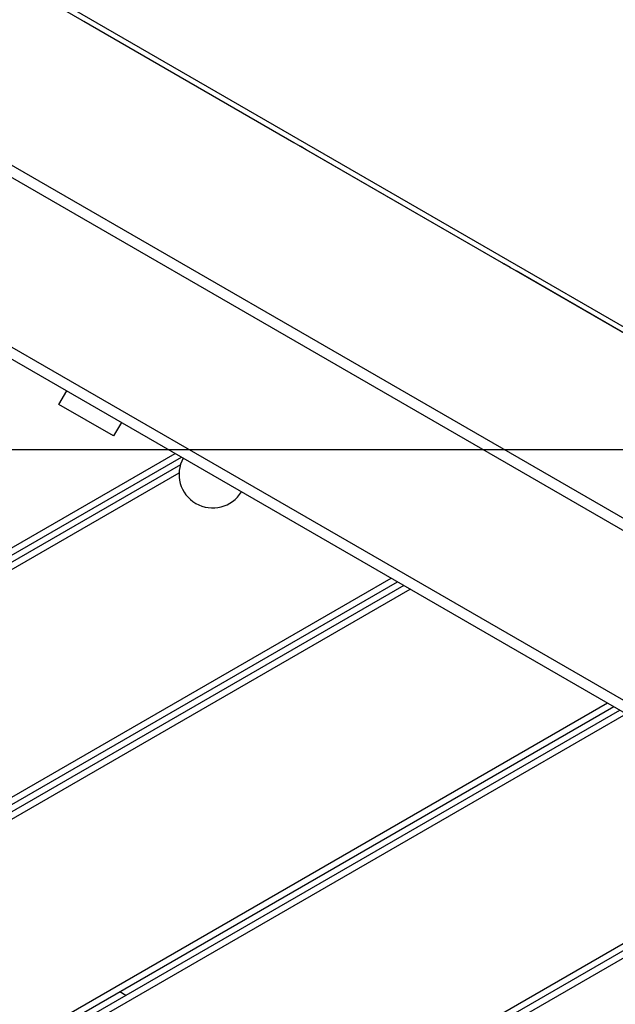
# Model space of a CAD drawing. Extents: x -92 to 92, y -51 to 51.
# Drawn here: x -53 to -50, y 33 to 38 of the extents above; entities that cross this region are included whole.
import ezdxf

# ---------------------------------------------------------------- set-up
doc = ezdxf.new("R2010")
doc.units = 0
doc.layers.get('0').update_dxf_attribs({"linetype": 'CONTINUOUS'})

msp = doc.modelspace()

# ---------------------------------------------------------------- linework, layer by layer
at = {"color": 0}
for points in [[(-56.407, 40.2649), (-47.3483, 35.0349)], [(-56.407, 40.2649), (-47.3483, 35.0349)], [(-56.407, 40.2649), (-47.3483, 35.0349)], [(-56.407, 40.2649), (-47.3483, 35.0349)], [(-56.407, 40.2649), (-47.3483, 35.0349)], [(-56.407, 40.2649), (-47.3483, 35.0349)], [(-56.407, 40.2649), (-47.3483, 35.0349)], [(-56.407, 40.2649), (-47.3483, 35.0349)], [(-56.407, 40.2649), (-47.3483, 35.0349)], [(-56.407, 40.2649), (-47.3483, 35.0349)], [(-56.407, 40.2649), (-47.3483, 35.0349)], [(-56.407, 40.2649), (-47.3483, 35.0349)], [(-56.407, 40.2649), (-47.3483, 35.0349)], [(-56.407, 40.2649), (-47.3483, 35.0349)], [(-56.407, 40.2649), (-47.3483, 35.0349)], [(-56.407, 40.2649), (-47.3483, 35.0349)], [(-56.407, 40.2649), (-47.3483, 35.0349)], [(-56.407, 40.2649), (-47.3483, 35.0349)], [(-56.407, 40.2649), (-47.3483, 35.0349)], [(-56.407, 40.2649), (-47.3483, 35.0349)], [(-56.407, 40.2649), (-47.3483, 35.0349)], [(-48.2096, 35.5029), (-55.5708, 39.7529)], [(-48.2096, 35.5029), (-55.5708, 39.7529)], [(-48.2096, 35.5029), (-55.5708, 39.7529)], [(-48.2096, 35.5029), (-55.5708, 39.7529)], [(-48.2096, 35.5029), (-55.5708, 39.7529)], [(-48.2096, 35.5029), (-55.5708, 39.7529)], [(-48.2096, 35.5029), (-55.5708, 39.7529)], [(-48.2096, 35.5029), (-55.5708, 39.7529)], [(-48.2096, 35.5029), (-55.5708, 39.7529)], [(-48.2096, 35.5029), (-55.5708, 39.7529)], [(-48.2096, 35.5029), (-55.5708, 39.7529)], [(-48.2096, 35.5029), (-55.5708, 39.7529)], [(-48.2096, 35.5029), (-55.5708, 39.7529)], [(-48.2096, 35.5029), (-55.5708, 39.7529)], [(-48.2096, 35.5029), (-55.5708, 39.7529)], [(-48.2096, 35.5029), (-55.5708, 39.7529)], [(-48.2096, 35.5029), (-55.5708, 39.7529)], [(-48.2096, 35.5029), (-55.5708, 39.7529)], [(-48.2096, 35.5029), (-55.5708, 39.7529)], [(-48.2096, 35.5029), (-55.5708, 39.7529)], [(-48.2096, 35.5029), (-55.5708, 39.7529)], [(-56.1688, 39.2158), (-48.3746, 34.7158)], [(-56.1688, 39.2158), (-48.3746, 34.7158)], [(-56.1688, 39.2158), (-48.3746, 34.7158)], [(-56.1688, 39.2158), (-48.3746, 34.7158)], [(-56.1688, 39.2158), (-48.3746, 34.7158)], [(-56.1688, 39.2158), (-48.3746, 34.7158)], [(-56.1688, 39.2158), (-48.3746, 34.7158)], [(-56.1688, 39.2158), (-48.3746, 34.7158)], [(-56.1688, 39.2158), (-48.3746, 34.7158)], [(-56.1688, 39.2158), (-48.3746, 34.7158)], [(-56.1688, 39.2158), (-48.3746, 34.7158)], [(-56.1688, 39.2158), (-48.3746, 34.7158)], [(-56.1688, 39.2158), (-48.3746, 34.7158)], [(-56.1688, 39.2158), (-48.3746, 34.7158)], [(-56.1688, 39.2158), (-48.3746, 34.7158)], [(-56.1688, 39.2158), (-48.3746, 34.7158)], [(-56.1688, 39.2158), (-48.3746, 34.7158)], [(-56.1688, 39.2158), (-48.3746, 34.7158)], [(-56.1688, 39.2158), (-48.3746, 34.7158)], [(-56.1688, 39.2158), (-48.3746, 34.7158)], [(-56.1688, 39.2158), (-48.3746, 34.7158)], [(-56.1938, 39.1725), (-48.3996, 34.6725)], [(-56.1938, 39.1725), (-48.3996, 34.6725)], [(-56.1938, 39.1725), (-48.3996, 34.6725)], [(-56.1938, 39.1725), (-48.3996, 34.6725)], [(-56.1938, 39.1725), (-48.3996, 34.6725)], [(-56.1938, 39.1725), (-48.3996, 34.6725)], [(-56.1938, 39.1725), (-48.3996, 34.6725)], [(-56.1938, 39.1725), (-48.3996, 34.6725)], [(-56.1938, 39.1725), (-48.3996, 34.6725)], [(-56.1938, 39.1725), (-48.3996, 34.6725)], [(-56.1938, 39.1725), (-48.3996, 34.6725)], [(-56.1938, 39.1725), (-48.3996, 34.6725)], [(-56.1938, 39.1725), (-48.3996, 34.6725)], [(-56.1938, 39.1725), (-48.3996, 34.6725)], [(-56.1938, 39.1725), (-48.3996, 34.6725)], [(-56.1938, 39.1725), (-48.3996, 34.6725)], [(-56.1938, 39.1725), (-48.3996, 34.6725)], [(-56.1938, 39.1725), (-48.3996, 34.6725)], [(-56.1938, 39.1725), (-48.3996, 34.6725)], [(-56.1938, 39.1725), (-48.3996, 34.6725)], [(-56.1938, 39.1725), (-48.3996, 34.6725)], [(-56.5438, 38.5663), (-48.7512, 34.0673)], [(-56.5438, 38.5663), (-48.7512, 34.0673)], [(-56.5438, 38.5663), (-48.7512, 34.0673)], [(-56.5438, 38.5663), (-48.7512, 34.0673)], [(-56.5438, 38.5663), (-48.7512, 34.0673)], [(-56.5438, 38.5663), (-48.7512, 34.0673)], [(-56.5438, 38.5663), (-48.7512, 34.0673)], [(-56.5438, 38.5663), (-48.7512, 34.0673)], [(-56.5438, 38.5663), (-48.7512, 34.0673)], [(-56.5438, 38.5663), (-48.7512, 34.0673)], [(-56.5438, 38.5663), (-48.7512, 34.0673)], [(-56.5438, 38.5663), (-48.7512, 34.0673)], [(-56.5438, 38.5663), (-48.7512, 34.0673)], [(-56.5438, 38.5663), (-48.7512, 34.0673)], [(-56.5438, 38.5663), (-48.7512, 34.0673)], [(-56.5438, 38.5663), (-48.7512, 34.0673)], [(-56.5438, 38.5663), (-48.7512, 34.0673)], [(-56.5438, 38.5663), (-48.7512, 34.0673)], [(-56.5438, 38.5663), (-48.7512, 34.0673)], [(-56.5438, 38.5663), (-48.7512, 34.0673)], [(-56.5438, 38.5663), (-48.7512, 34.0673)], [(-56.5688, 38.523), (-48.7764, 34.0241)], [(-56.5688, 38.523), (-48.7764, 34.0241)], [(-56.5688, 38.523), (-48.7764, 34.0241)], [(-56.5688, 38.523), (-48.7764, 34.0241)], [(-56.5688, 38.523), (-48.7764, 34.0241)], [(-56.5688, 38.523), (-48.7764, 34.0241)], [(-56.5688, 38.523), (-48.7764, 34.0241)], [(-56.5688, 38.523), (-48.7764, 34.0241)], [(-56.5688, 38.523), (-48.7764, 34.0241)], [(-56.5688, 38.523), (-48.7764, 34.0241)], [(-56.5688, 38.523), (-48.7764, 34.0241)], [(-56.5688, 38.523), (-48.7764, 34.0241)], [(-56.5688, 38.523), (-48.7764, 34.0241)], [(-56.5688, 38.523), (-48.7764, 34.0241)], [(-56.5688, 38.523), (-48.7764, 34.0241)], [(-56.5688, 38.523), (-48.7764, 34.0241)], [(-56.5688, 38.523), (-48.7764, 34.0241)], [(-56.5688, 38.523), (-48.7764, 34.0241)], [(-56.5688, 38.523), (-48.7764, 34.0241)], [(-56.5688, 38.523), (-48.7764, 34.0241)], [(-56.5688, 38.523), (-48.7764, 34.0241)], [(-52.7205, 38.1073), (-52.7203, 38.1074)], [(-52.7205, 38.1073), (-52.7203, 38.1074)], [(-52.7205, 38.1073), (-52.7203, 38.1074)], [(-52.7205, 38.1073), (-52.7203, 38.1074)], [(-52.7205, 38.1073), (-52.7203, 38.1074)], [(-52.7205, 38.1073), (-52.7203, 38.1074)], [(-52.7205, 38.1073), (-52.7203, 38.1074)], [(-52.7205, 38.1073), (-52.7203, 38.1074)], [(-52.7205, 38.1073), (-52.7203, 38.1074)], [(-52.7205, 38.1073), (-52.7203, 38.1074)], [(-52.7205, 38.1073), (-52.7203, 38.1074)], [(-52.7205, 38.1073), (-52.7203, 38.1074)], [(-52.7205, 38.1073), (-52.7203, 38.1074)], [(-52.7205, 38.1073), (-52.7203, 38.1074)], [(-52.7205, 38.1073), (-52.7203, 38.1074)], [(-52.7205, 38.1073), (-52.7203, 38.1074)], [(-52.7205, 38.1073), (-52.7203, 38.1074)], [(-52.7205, 38.1073), (-52.7203, 38.1074)], [(-52.7205, 38.1073), (-52.7203, 38.1074)], [(-52.7205, 38.1073), (-52.7203, 38.1074)], [(-52.7205, 38.1073), (-52.7203, 38.1074)], [(-52.7205, 38.1073), (-52.7205, 38.1073)], [(-52.7203, 38.1074), (-52.7203, 38.1074)], [(-52.7203, 38.1074), (-52.7203, 38.1074)], [(-52.6903, 38.0901), (-52.7203, 38.1074)], [(-52.6903, 38.0901), (-52.7203, 38.1074)], [(-52.6903, 38.0901), (-52.7203, 38.1074)], [(-52.6903, 38.0901), (-52.7203, 38.1074)], [(-52.6903, 38.0901), (-52.7203, 38.1074)], [(-52.6903, 38.0901), (-52.7203, 38.1074)], [(-52.6903, 38.0901), (-52.7203, 38.1074)], [(-52.6903, 38.0901), (-52.7203, 38.1074)], [(-52.6903, 38.0901), (-52.7203, 38.1074)], [(-52.6903, 38.0901), (-52.7203, 38.1074)], [(-52.6903, 38.0901), (-52.7203, 38.1074)], [(-52.6903, 38.0901), (-52.7203, 38.1074)], [(-52.6903, 38.0901), (-52.7203, 38.1074)], [(-52.6903, 38.0901), (-52.7203, 38.1074)], [(-52.6903, 38.0901), (-52.7203, 38.1074)], [(-52.6903, 38.0901), (-52.7203, 38.1074)], [(-52.6903, 38.0901), (-52.7203, 38.1074)], [(-52.6903, 38.0901), (-52.7203, 38.1074)], [(-52.6903, 38.0901), (-52.7203, 38.1074)], [(-52.6903, 38.0901), (-52.7203, 38.1074)], [(-52.6903, 38.0901), (-52.7203, 38.1074)], [(-52.6903, 38.0901), (-52.6905, 38.0899)], [(-52.6903, 38.0901), (-52.6905, 38.0899)], [(-52.6903, 38.0901), (-52.6905, 38.0899)], [(-52.6903, 38.0901), (-52.6905, 38.0899)], [(-52.6903, 38.0901), (-52.6905, 38.0899)], [(-52.6903, 38.0901), (-52.6905, 38.0899)], [(-52.6903, 38.0901), (-52.6905, 38.0899)], [(-52.6903, 38.0901), (-52.6905, 38.0899)], [(-52.6903, 38.0901), (-52.6905, 38.0899)], [(-52.6903, 38.0901), (-52.6905, 38.0899)], [(-52.6903, 38.0901), (-52.6905, 38.0899)], [(-52.6903, 38.0901), (-52.6905, 38.0899)], [(-52.6903, 38.0901), (-52.6905, 38.0899)], [(-52.6903, 38.0901), (-52.6905, 38.0899)], [(-52.6903, 38.0901), (-52.6905, 38.0899)], [(-52.6903, 38.0901), (-52.6905, 38.0899)], [(-52.6903, 38.0901), (-52.6905, 38.0899)], [(-52.6903, 38.0901), (-52.6905, 38.0899)], [(-52.6903, 38.0901), (-52.6905, 38.0899)], [(-52.6903, 38.0901), (-52.6905, 38.0899)], [(-52.6903, 38.0901), (-52.6905, 38.0899)], [(-52.6905, 38.0899), (-52.6905, 38.0899)], [(-52.6903, 38.0901), (-52.6903, 38.0901)], [(-52.6903, 38.0901), (-52.6903, 38.0901)], [(-51.7503, 37.5474), (-52.6903, 38.0901)], [(-51.7503, 37.5474), (-52.6903, 38.0901)], [(-51.7503, 37.5474), (-52.6903, 38.0901)], [(-51.7503, 37.5474), (-52.6903, 38.0901)], [(-51.7503, 37.5474), (-52.6903, 38.0901)], [(-51.7503, 37.5474), (-52.6903, 38.0901)], [(-51.7503, 37.5474), (-52.6903, 38.0901)], [(-51.7503, 37.5474), (-52.6903, 38.0901)], [(-51.7503, 37.5474), (-52.6903, 38.0901)], [(-51.7503, 37.5474), (-52.6903, 38.0901)], [(-51.7503, 37.5474), (-52.6903, 38.0901)], [(-51.7503, 37.5474), (-52.6903, 38.0901)], [(-51.7503, 37.5474), (-52.6903, 38.0901)], [(-51.7503, 37.5474), (-52.6903, 38.0901)], [(-51.7503, 37.5474), (-52.6903, 38.0901)], [(-51.7503, 37.5474), (-52.6903, 38.0901)], [(-51.7503, 37.5474), (-52.6903, 38.0901)], [(-51.7503, 37.5474), (-52.6903, 38.0901)], [(-51.7503, 37.5474), (-52.6903, 38.0901)], [(-51.7503, 37.5474), (-52.6903, 38.0901)], [(-51.7503, 37.5474), (-52.6903, 38.0901)], [(-52.6903, 38.0901), (-52.6903, 38.0901)], [(-51.7505, 37.5472), (-51.7503, 37.5474)], [(-51.7505, 37.5472), (-51.7503, 37.5474)], [(-51.7505, 37.5472), (-51.7503, 37.5474)], [(-51.7505, 37.5472), (-51.7503, 37.5474)], [(-51.7505, 37.5472), (-51.7503, 37.5474)], [(-51.7505, 37.5472), (-51.7503, 37.5474)], [(-51.7505, 37.5472), (-51.7503, 37.5474)], [(-51.7505, 37.5472), (-51.7503, 37.5474)], [(-51.7505, 37.5472), (-51.7503, 37.5474)], [(-51.7505, 37.5472), (-51.7503, 37.5474)], [(-51.7505, 37.5472), (-51.7503, 37.5474)], [(-51.7505, 37.5472), (-51.7503, 37.5474)], [(-51.7505, 37.5472), (-51.7503, 37.5474)], [(-51.7505, 37.5472), (-51.7503, 37.5474)], [(-51.7505, 37.5472), (-51.7503, 37.5474)], [(-51.7505, 37.5472), (-51.7503, 37.5474)], [(-51.7505, 37.5472), (-51.7503, 37.5474)], [(-51.7505, 37.5472), (-51.7503, 37.5474)], [(-51.7505, 37.5472), (-51.7503, 37.5474)], [(-51.7505, 37.5472), (-51.7503, 37.5474)], [(-51.7505, 37.5472), (-51.7503, 37.5474)], [(-51.7505, 37.5472), (-51.7505, 37.5472)], [(-51.7503, 37.5474), (-51.7503, 37.5474)], [(-51.7203, 37.53), (-51.7503, 37.5474)], [(-51.7203, 37.53), (-51.7503, 37.5474)], [(-51.7203, 37.53), (-51.7503, 37.5474)], [(-51.7203, 37.53), (-51.7503, 37.5474)], [(-51.7203, 37.53), (-51.7503, 37.5474)], [(-51.7203, 37.53), (-51.7503, 37.5474)], [(-51.7203, 37.53), (-51.7503, 37.5474)], [(-51.7203, 37.53), (-51.7503, 37.5474)], [(-51.7203, 37.53), (-51.7503, 37.5474)], [(-51.7203, 37.53), (-51.7503, 37.5474)], [(-51.7203, 37.53), (-51.7503, 37.5474)], [(-51.7203, 37.53), (-51.7503, 37.5474)], [(-51.7203, 37.53), (-51.7503, 37.5474)], [(-51.7203, 37.53), (-51.7503, 37.5474)], [(-51.7203, 37.53), (-51.7503, 37.5474)], [(-51.7203, 37.53), (-51.7503, 37.5474)], [(-51.7203, 37.53), (-51.7503, 37.5474)], [(-51.7203, 37.53), (-51.7503, 37.5474)], [(-51.7203, 37.53), (-51.7503, 37.5474)], [(-51.7203, 37.53), (-51.7503, 37.5474)], [(-51.7203, 37.53), (-51.7503, 37.5474)], [(-51.7503, 37.5474), (-51.7503, 37.5474)], [(-51.7503, 37.5474), (-51.7503, 37.5474)], [(-51.7205, 37.5299), (-51.7203, 37.53)], [(-51.7205, 37.5299), (-51.7203, 37.53)], [(-51.7205, 37.5299), (-51.7203, 37.53)], [(-51.7205, 37.5299), (-51.7203, 37.53)], [(-51.7205, 37.5299), (-51.7203, 37.53)], [(-51.7205, 37.5299), (-51.7203, 37.53)], [(-51.7205, 37.5299), (-51.7203, 37.53)], [(-51.7205, 37.5299), (-51.7203, 37.53)], [(-51.7205, 37.5299), (-51.7203, 37.53)], [(-51.7205, 37.5299), (-51.7203, 37.53)], [(-51.7205, 37.5299), (-51.7203, 37.53)], [(-51.7205, 37.5299), (-51.7203, 37.53)], [(-51.7205, 37.5299), (-51.7203, 37.53)], [(-51.7205, 37.5299), (-51.7203, 37.53)], [(-51.7205, 37.5299), (-51.7203, 37.53)], [(-51.7205, 37.5299), (-51.7203, 37.53)], [(-51.7205, 37.5299), (-51.7203, 37.53)], [(-51.7205, 37.5299), (-51.7203, 37.53)], [(-51.7205, 37.5299), (-51.7203, 37.53)], [(-51.7205, 37.5299), (-51.7203, 37.53)], [(-51.7205, 37.5299), (-51.7203, 37.53)], [(-51.7205, 37.5299), (-51.7205, 37.5299)], [(-51.7203, 37.53), (-51.7203, 37.53)], [(-51.7203, 37.53), (-51.7203, 37.53)], [(-51.6914, 37.5131), (-51.6912, 37.5132)], [(-51.6914, 37.5131), (-51.6912, 37.5132)], [(-51.6914, 37.5131), (-51.6912, 37.5132)], [(-51.6914, 37.5131), (-51.6912, 37.5132)], [(-51.6914, 37.5131), (-51.6912, 37.5132)], [(-51.6914, 37.5131), (-51.6912, 37.5132)], [(-51.6914, 37.5131), (-51.6912, 37.5132)], [(-51.6914, 37.5131), (-51.6912, 37.5132)], [(-51.6914, 37.5131), (-51.6912, 37.5132)], [(-51.6914, 37.5131), (-51.6912, 37.5132)], [(-51.6914, 37.5131), (-51.6912, 37.5132)], [(-51.6914, 37.5131), (-51.6912, 37.5132)], [(-51.6914, 37.5131), (-51.6912, 37.5132)], [(-51.6914, 37.5131), (-51.6912, 37.5132)], [(-51.6914, 37.5131), (-51.6912, 37.5132)], [(-51.6914, 37.5131), (-51.6912, 37.5132)], [(-51.6914, 37.5131), (-51.6912, 37.5132)], [(-51.6914, 37.5131), (-51.6912, 37.5132)], [(-51.6914, 37.5131), (-51.6912, 37.5132)], [(-51.6914, 37.5131), (-51.6912, 37.5132)], [(-51.6914, 37.5131), (-51.6912, 37.5132)], [(-51.6914, 37.5131), (-51.6914, 37.5131)], [(-51.6912, 37.5132), (-51.6912, 37.5132)], [(-51.6912, 37.5132), (-51.6912, 37.5132)], [(-51.6612, 37.4959), (-51.6912, 37.5132)], [(-51.6612, 37.4959), (-51.6912, 37.5132)], [(-51.6612, 37.4959), (-51.6912, 37.5132)], [(-51.6612, 37.4959), (-51.6912, 37.5132)], [(-51.6612, 37.4959), (-51.6912, 37.5132)], [(-51.6612, 37.4959), (-51.6912, 37.5132)], [(-51.6612, 37.4959), (-51.6912, 37.5132)], [(-51.6612, 37.4959), (-51.6912, 37.5132)], [(-51.6612, 37.4959), (-51.6912, 37.5132)], [(-51.6612, 37.4959), (-51.6912, 37.5132)], [(-51.6612, 37.4959), (-51.6912, 37.5132)], [(-51.6612, 37.4959), (-51.6912, 37.5132)], [(-51.6612, 37.4959), (-51.6912, 37.5132)], [(-51.6612, 37.4959), (-51.6912, 37.5132)], [(-51.6612, 37.4959), (-51.6912, 37.5132)], [(-51.6612, 37.4959), (-51.6912, 37.5132)], [(-51.6612, 37.4959), (-51.6912, 37.5132)], [(-51.6612, 37.4959), (-51.6912, 37.5132)], [(-51.6612, 37.4959), (-51.6912, 37.5132)], [(-51.6612, 37.4959), (-51.6912, 37.5132)], [(-51.6612, 37.4959), (-51.6912, 37.5132)], [(-51.6614, 37.4958), (-51.6612, 37.4959)], [(-51.6614, 37.4958), (-51.6612, 37.4959)], [(-51.6614, 37.4958), (-51.6612, 37.4959)], [(-51.6614, 37.4958), (-51.6612, 37.4959)], [(-51.6614, 37.4958), (-51.6612, 37.4959)], [(-51.6614, 37.4958), (-51.6612, 37.4959)], [(-51.6614, 37.4958), (-51.6612, 37.4959)], [(-51.6614, 37.4958), (-51.6612, 37.4959)], [(-51.6614, 37.4958), (-51.6612, 37.4959)], [(-51.6614, 37.4958), (-51.6612, 37.4959)], [(-51.6614, 37.4958), (-51.6612, 37.4959)], [(-51.6614, 37.4958), (-51.6612, 37.4959)], [(-51.6614, 37.4958), (-51.6612, 37.4959)], [(-51.6614, 37.4958), (-51.6612, 37.4959)], [(-51.6614, 37.4958), (-51.6612, 37.4959)], [(-51.6614, 37.4958), (-51.6612, 37.4959)], [(-51.6614, 37.4958), (-51.6612, 37.4959)], [(-51.6614, 37.4958), (-51.6612, 37.4959)], [(-51.6614, 37.4958), (-51.6612, 37.4959)], [(-51.6614, 37.4958), (-51.6612, 37.4959)], [(-51.6614, 37.4958), (-51.6612, 37.4959)], [(-51.6614, 37.4958), (-51.6614, 37.4958)], [(-51.6612, 37.4959), (-51.6612, 37.4959)], [(-50.7212, 36.9532), (-51.6612, 37.4959)], [(-50.7212, 36.9532), (-51.6612, 37.4959)], [(-50.7212, 36.9532), (-51.6612, 37.4959)], [(-50.7212, 36.9532), (-51.6612, 37.4959)], [(-50.7212, 36.9532), (-51.6612, 37.4959)], [(-50.7212, 36.9532), (-51.6612, 37.4959)], [(-50.7212, 36.9532), (-51.6612, 37.4959)], [(-50.7212, 36.9532), (-51.6612, 37.4959)], [(-50.7212, 36.9532), (-51.6612, 37.4959)], [(-50.7212, 36.9532), (-51.6612, 37.4959)], [(-50.7212, 36.9532), (-51.6612, 37.4959)], [(-50.7212, 36.9532), (-51.6612, 37.4959)], [(-50.7212, 36.9532), (-51.6612, 37.4959)], [(-50.7212, 36.9532), (-51.6612, 37.4959)], [(-50.7212, 36.9532), (-51.6612, 37.4959)], [(-50.7212, 36.9532), (-51.6612, 37.4959)], [(-50.7212, 36.9532), (-51.6612, 37.4959)], [(-50.7212, 36.9532), (-51.6612, 37.4959)], [(-50.7212, 36.9532), (-51.6612, 37.4959)], [(-50.7212, 36.9532), (-51.6612, 37.4959)], [(-50.7212, 36.9532), (-51.6612, 37.4959)], [(-51.6612, 37.4959), (-51.6612, 37.4959)], [(-51.6612, 37.4959), (-51.6612, 37.4959)], [(-50.7214, 36.9531), (-50.7212, 36.9532)], [(-50.7214, 36.9531), (-50.7212, 36.9532)], [(-50.7214, 36.9531), (-50.7212, 36.9532)], [(-50.7214, 36.9531), (-50.7212, 36.9532)], [(-50.7214, 36.9531), (-50.7212, 36.9532)], [(-50.7214, 36.9531), (-50.7212, 36.9532)], [(-50.7214, 36.9531), (-50.7212, 36.9532)], [(-50.7214, 36.9531), (-50.7212, 36.9532)], [(-50.7214, 36.9531), (-50.7212, 36.9532)], [(-50.7214, 36.9531), (-50.7212, 36.9532)], [(-50.7214, 36.9531), (-50.7212, 36.9532)], [(-50.7214, 36.9531), (-50.7212, 36.9532)], [(-50.7214, 36.9531), (-50.7212, 36.9532)], [(-50.7214, 36.9531), (-50.7212, 36.9532)], [(-50.7214, 36.9531), (-50.7212, 36.9532)], [(-50.7214, 36.9531), (-50.7212, 36.9532)], [(-50.7214, 36.9531), (-50.7212, 36.9532)], [(-50.7214, 36.9531), (-50.7212, 36.9532)], [(-50.7214, 36.9531), (-50.7212, 36.9532)], [(-50.7214, 36.9531), (-50.7212, 36.9532)], [(-50.7214, 36.9531), (-50.7212, 36.9532)], [(-50.7214, 36.9531), (-50.7214, 36.9531)], [(-50.7212, 36.9532), (-50.7212, 36.9532)], [(-50.6912, 36.9359), (-50.7212, 36.9532)], [(-50.6912, 36.9359), (-50.7212, 36.9532)], [(-50.6912, 36.9359), (-50.7212, 36.9532)], [(-50.6912, 36.9359), (-50.7212, 36.9532)], [(-50.6912, 36.9359), (-50.7212, 36.9532)], [(-50.6912, 36.9359), (-50.7212, 36.9532)], [(-50.6912, 36.9359), (-50.7212, 36.9532)], [(-50.6912, 36.9359), (-50.7212, 36.9532)], [(-50.6912, 36.9359), (-50.7212, 36.9532)], [(-50.6912, 36.9359), (-50.7212, 36.9532)], [(-50.6912, 36.9359), (-50.7212, 36.9532)], [(-50.6912, 36.9359), (-50.7212, 36.9532)], [(-50.6912, 36.9359), (-50.7212, 36.9532)], [(-50.6912, 36.9359), (-50.7212, 36.9532)], [(-50.6912, 36.9359), (-50.7212, 36.9532)], [(-50.6912, 36.9359), (-50.7212, 36.9532)], [(-50.6912, 36.9359), (-50.7212, 36.9532)], [(-50.6912, 36.9359), (-50.7212, 36.9532)], [(-50.6912, 36.9359), (-50.7212, 36.9532)], [(-50.6912, 36.9359), (-50.7212, 36.9532)], [(-50.6912, 36.9359), (-50.7212, 36.9532)], [(-50.7212, 36.9532), (-50.7212, 36.9532)], [(-50.7212, 36.9532), (-50.7212, 36.9532)], [(-50.6914, 36.9358), (-50.6912, 36.9359)], [(-50.6914, 36.9358), (-50.6912, 36.9359)], [(-50.6914, 36.9358), (-50.6912, 36.9359)], [(-50.6914, 36.9358), (-50.6912, 36.9359)], [(-50.6914, 36.9358), (-50.6912, 36.9359)], [(-50.6914, 36.9358), (-50.6912, 36.9359)], [(-50.6914, 36.9358), (-50.6912, 36.9359)], [(-50.6914, 36.9358), (-50.6912, 36.9359)], [(-50.6914, 36.9358), (-50.6912, 36.9359)], [(-50.6914, 36.9358), (-50.6912, 36.9359)], [(-50.6914, 36.9358), (-50.6912, 36.9359)], [(-50.6914, 36.9358), (-50.6912, 36.9359)], [(-50.6914, 36.9358), (-50.6912, 36.9359)], [(-50.6914, 36.9358), (-50.6912, 36.9359)], [(-50.6914, 36.9358), (-50.6912, 36.9359)], [(-50.6914, 36.9358), (-50.6912, 36.9359)], [(-50.6914, 36.9358), (-50.6912, 36.9359)], [(-50.6914, 36.9358), (-50.6912, 36.9359)], [(-50.6914, 36.9358), (-50.6912, 36.9359)], [(-50.6914, 36.9358), (-50.6912, 36.9359)], [(-50.6914, 36.9358), (-50.6912, 36.9359)], [(-50.6914, 36.9358), (-50.6914, 36.9358)], [(-50.6912, 36.9359), (-50.6912, 36.9359)], [(-50.6912, 36.9359), (-50.6912, 36.9359)], [(-50.6621, 36.9191), (-50.6623, 36.919)], [(-50.6621, 36.9191), (-50.6623, 36.919)], [(-50.6621, 36.9191), (-50.6623, 36.919)], [(-50.6621, 36.9191), (-50.6623, 36.919)], [(-50.6621, 36.9191), (-50.6623, 36.919)], [(-50.6621, 36.9191), (-50.6623, 36.919)], [(-50.6621, 36.9191), (-50.6623, 36.919)], [(-50.6621, 36.9191), (-50.6623, 36.919)], [(-50.6621, 36.9191), (-50.6623, 36.919)], [(-50.6621, 36.9191), (-50.6623, 36.919)], [(-50.6621, 36.9191), (-50.6623, 36.919)], [(-50.6621, 36.9191), (-50.6623, 36.919)], [(-50.6621, 36.9191), (-50.6623, 36.919)], [(-50.6621, 36.9191), (-50.6623, 36.919)], [(-50.6621, 36.9191), (-50.6623, 36.919)], [(-50.6621, 36.9191), (-50.6623, 36.919)], [(-50.6621, 36.9191), (-50.6623, 36.919)], [(-50.6621, 36.9191), (-50.6623, 36.919)], [(-50.6621, 36.9191), (-50.6623, 36.919)], [(-50.6621, 36.9191), (-50.6623, 36.919)], [(-50.6621, 36.9191), (-50.6623, 36.919)], [(-50.6623, 36.919), (-50.6623, 36.919)], [(-50.6621, 36.9191), (-50.6621, 36.9191)], [(-50.6621, 36.9191), (-50.6621, 36.9191)], [(-50.6321, 36.9018), (-50.6621, 36.9191)], [(-50.6321, 36.9018), (-50.6621, 36.9191)], [(-50.6321, 36.9018), (-50.6621, 36.9191)], [(-50.6321, 36.9018), (-50.6621, 36.9191)], [(-50.6321, 36.9018), (-50.6621, 36.9191)], [(-50.6321, 36.9018), (-50.6621, 36.9191)], [(-50.6321, 36.9018), (-50.6621, 36.9191)], [(-50.6321, 36.9018), (-50.6621, 36.9191)], [(-50.6321, 36.9018), (-50.6621, 36.9191)], [(-50.6321, 36.9018), (-50.6621, 36.9191)], [(-50.6321, 36.9018), (-50.6621, 36.9191)], [(-50.6321, 36.9018), (-50.6621, 36.9191)], [(-50.6321, 36.9018), (-50.6621, 36.9191)], [(-50.6321, 36.9018), (-50.6621, 36.9191)], [(-50.6321, 36.9018), (-50.6621, 36.9191)], [(-50.6321, 36.9018), (-50.6621, 36.9191)], [(-50.6321, 36.9018), (-50.6621, 36.9191)], [(-50.6321, 36.9018), (-50.6621, 36.9191)], [(-50.6321, 36.9018), (-50.6621, 36.9191)], [(-50.6321, 36.9018), (-50.6621, 36.9191)], [(-50.6321, 36.9018), (-50.6621, 36.9191)], [(-50.6323, 36.9016), (-50.6321, 36.9018)], [(-50.6323, 36.9016), (-50.6321, 36.9018)], [(-50.6323, 36.9016), (-50.6321, 36.9018)], [(-50.6323, 36.9016), (-50.6321, 36.9018)], [(-50.6323, 36.9016), (-50.6321, 36.9018)], [(-50.6323, 36.9016), (-50.6321, 36.9018)], [(-50.6323, 36.9016), (-50.6321, 36.9018)], [(-50.6323, 36.9016), (-50.6321, 36.9018)], [(-50.6323, 36.9016), (-50.6321, 36.9018)], [(-50.6323, 36.9016), (-50.6321, 36.9018)], [(-50.6323, 36.9016), (-50.6321, 36.9018)], [(-50.6323, 36.9016), (-50.6321, 36.9018)], [(-50.6323, 36.9016), (-50.6321, 36.9018)], [(-50.6323, 36.9016), (-50.6321, 36.9018)], [(-50.6323, 36.9016), (-50.6321, 36.9018)], [(-50.6323, 36.9016), (-50.6321, 36.9018)], [(-50.6323, 36.9016), (-50.6321, 36.9018)], [(-50.6323, 36.9016), (-50.6321, 36.9018)], [(-50.6323, 36.9016), (-50.6321, 36.9018)], [(-50.6323, 36.9016), (-50.6321, 36.9018)], [(-50.6323, 36.9016), (-50.6321, 36.9018)], [(-50.6323, 36.9016), (-50.6323, 36.9016)], [(-50.6321, 36.9018), (-50.6321, 36.9018)], [(-49.6921, 36.3591), (-50.6321, 36.9018)], [(-49.6921, 36.3591), (-50.6321, 36.9018)], [(-49.6921, 36.3591), (-50.6321, 36.9018)], [(-49.6921, 36.3591), (-50.6321, 36.9018)], [(-49.6921, 36.3591), (-50.6321, 36.9018)], [(-49.6921, 36.3591), (-50.6321, 36.9018)], [(-49.6921, 36.3591), (-50.6321, 36.9018)], [(-49.6921, 36.3591), (-50.6321, 36.9018)], [(-49.6921, 36.3591), (-50.6321, 36.9018)], [(-49.6921, 36.3591), (-50.6321, 36.9018)], [(-49.6921, 36.3591), (-50.6321, 36.9018)], [(-49.6921, 36.3591), (-50.6321, 36.9018)], [(-49.6921, 36.3591), (-50.6321, 36.9018)], [(-49.6921, 36.3591), (-50.6321, 36.9018)], [(-49.6921, 36.3591), (-50.6321, 36.9018)], [(-49.6921, 36.3591), (-50.6321, 36.9018)], [(-49.6921, 36.3591), (-50.6321, 36.9018)], [(-49.6921, 36.3591), (-50.6321, 36.9018)], [(-49.6921, 36.3591), (-50.6321, 36.9018)], [(-49.6921, 36.3591), (-50.6321, 36.9018)], [(-49.6921, 36.3591), (-50.6321, 36.9018)], [(-50.6321, 36.9018), (-50.6321, 36.9018)], [(-50.6321, 36.9018), (-50.6321, 36.9018)], [(-52.8391, 36.2831), (-52.8016, 36.348)], [(-52.8391, 36.2831), (-52.8016, 36.348)], [(-52.8391, 36.2831), (-52.8016, 36.348)], [(-52.8391, 36.2831), (-52.8016, 36.348)], [(-52.8391, 36.2831), (-52.8016, 36.348)], [(-52.8391, 36.2831), (-52.8016, 36.348)], [(-52.8391, 36.2831), (-52.8016, 36.348)], [(-52.8391, 36.2831), (-52.8016, 36.348)], [(-52.8391, 36.2831), (-52.8016, 36.348)], [(-52.8391, 36.2831), (-52.8016, 36.348)], [(-52.8391, 36.2831), (-52.8016, 36.348)], [(-52.8391, 36.2831), (-52.8016, 36.348)], [(-52.8391, 36.2831), (-52.8016, 36.348)], [(-52.8391, 36.2831), (-52.8016, 36.348)], [(-52.8391, 36.2831), (-52.8016, 36.348)], [(-52.8391, 36.2831), (-52.8016, 36.348)], [(-52.8391, 36.2831), (-52.8016, 36.348)], [(-52.8391, 36.2831), (-52.8016, 36.348)], [(-52.8391, 36.2831), (-52.8016, 36.348)], [(-52.8391, 36.2831), (-52.8016, 36.348)], [(-52.8391, 36.2831), (-52.8016, 36.348)], [(-52.8016, 36.348), (-52.8016, 36.348)], [(-52.8391, 36.2831), (-52.8391, 36.2831)], [(-52.5793, 36.1331), (-52.8391, 36.2831)], [(-52.5793, 36.1331), (-52.8391, 36.2831)], [(-52.5793, 36.1331), (-52.8391, 36.2831)], [(-52.5793, 36.1331), (-52.8391, 36.2831)], [(-52.5793, 36.1331), (-52.8391, 36.2831)], [(-52.5793, 36.1331), (-52.8391, 36.2831)], [(-52.5793, 36.1331), (-52.8391, 36.2831)], [(-52.5793, 36.1331), (-52.8391, 36.2831)], [(-52.5793, 36.1331), (-52.8391, 36.2831)], [(-52.5793, 36.1331), (-52.8391, 36.2831)], [(-52.5793, 36.1331), (-52.8391, 36.2831)], [(-52.5793, 36.1331), (-52.8391, 36.2831)], [(-52.5793, 36.1331), (-52.8391, 36.2831)], [(-52.5793, 36.1331), (-52.8391, 36.2831)], [(-52.5793, 36.1331), (-52.8391, 36.2831)], [(-52.5793, 36.1331), (-52.8391, 36.2831)], [(-52.5793, 36.1331), (-52.8391, 36.2831)], [(-52.5793, 36.1331), (-52.8391, 36.2831)], [(-52.5793, 36.1331), (-52.8391, 36.2831)], [(-52.5793, 36.1331), (-52.8391, 36.2831)], [(-52.5793, 36.1331), (-52.8391, 36.2831)], [(-52.8391, 36.2831), (-52.8391, 36.2831)], [(-52.5418, 36.198), (-52.5793, 36.1331)], [(-52.5418, 36.198), (-52.5793, 36.1331)], [(-52.5418, 36.198), (-52.5793, 36.1331)], [(-52.5418, 36.198), (-52.5793, 36.1331)], [(-52.5418, 36.198), (-52.5793, 36.1331)], [(-52.5418, 36.198), (-52.5793, 36.1331)], [(-52.5418, 36.198), (-52.5793, 36.1331)], [(-52.5418, 36.198), (-52.5793, 36.1331)], [(-52.5418, 36.198), (-52.5793, 36.1331)], [(-52.5418, 36.198), (-52.5793, 36.1331)], [(-52.5418, 36.198), (-52.5793, 36.1331)], [(-52.5418, 36.198), (-52.5793, 36.1331)], [(-52.5418, 36.198), (-52.5793, 36.1331)], [(-52.5418, 36.198), (-52.5793, 36.1331)], [(-52.5418, 36.198), (-52.5793, 36.1331)], [(-52.5418, 36.198), (-52.5793, 36.1331)], [(-52.5418, 36.198), (-52.5793, 36.1331)], [(-52.5418, 36.198), (-52.5793, 36.1331)], [(-52.5418, 36.198), (-52.5793, 36.1331)], [(-52.5418, 36.198), (-52.5793, 36.1331)], [(-52.5418, 36.198), (-52.5793, 36.1331)], [(-52.5418, 36.198), (-52.5418, 36.198)], [(-52.5793, 36.1331), (-52.5793, 36.1331)], [(-52.5793, 36.1331), (-52.5793, 36.1331)], [(70.148, 36.0673), (-75.8853, 36.0673)], [(70.148, 36.0673), (-75.8853, 36.0673)], [(70.148, 36.0673), (-75.8853, 36.0673)], [(70.148, 36.0673), (-75.8853, 36.0673)], [(70.148, 36.0673), (-75.8853, 36.0673)], [(70.148, 36.0673), (-75.8853, 36.0673)], [(70.148, 36.0673), (-75.8853, 36.0673)], [(70.148, 36.0673), (-75.8853, 36.0673)], [(70.148, 36.0673), (-75.8853, 36.0673)], [(70.148, 36.0673), (-75.8853, 36.0673)], [(70.148, 36.0673), (-75.8853, 36.0673)], [(70.148, 36.0673), (-75.8853, 36.0673)], [(70.148, 36.0673), (-75.8853, 36.0673)], [(70.148, 36.0673), (-75.8853, 36.0673)], [(70.148, 36.0673), (-75.8853, 36.0673)], [(70.148, 36.0673), (-75.8853, 36.0673)], [(70.148, 36.0673), (-75.8853, 36.0673)], [(70.148, 36.0673), (-75.8853, 36.0673)], [(70.148, 36.0673), (-75.8853, 36.0673)], [(70.148, 36.0673), (-75.8853, 36.0673)], [(70.148, 36.0673), (-75.8853, 36.0673)], [(-65.803, 28.2457), (-52.2855, 36.0501)], [(-65.803, 28.2457), (-52.2855, 36.0501)], [(-65.803, 28.2457), (-52.2855, 36.0501)], [(-65.803, 28.2457), (-52.2855, 36.0501)], [(-65.803, 28.2457), (-52.2855, 36.0501)], [(-65.803, 28.2457), (-52.2855, 36.0501)], [(-65.803, 28.2457), (-52.2855, 36.0501)], [(-65.803, 28.2457), (-52.2855, 36.0501)], [(-65.803, 28.2457), (-52.2855, 36.0501)], [(-65.803, 28.2457), (-52.2855, 36.0501)], [(-65.803, 28.2457), (-52.2855, 36.0501)], [(-65.803, 28.2457), (-52.2855, 36.0501)], [(-65.803, 28.2457), (-52.2855, 36.0501)], [(-65.803, 28.2457), (-52.2855, 36.0501)], [(-65.803, 28.2457), (-52.2855, 36.0501)], [(-65.803, 28.2457), (-52.2855, 36.0501)], [(-65.803, 28.2457), (-52.2855, 36.0501)], [(-65.803, 28.2457), (-52.2855, 36.0501)], [(-65.803, 28.2457), (-52.2855, 36.0501)], [(-65.803, 28.2457), (-52.2855, 36.0501)], [(-65.803, 28.2457), (-52.2855, 36.0501)], [(-65.803, 28.2111), (-52.2555, 36.0327)], [(-65.803, 28.2111), (-52.2555, 36.0327)], [(-65.803, 28.2111), (-52.2555, 36.0327)], [(-65.803, 28.2111), (-52.2555, 36.0327)], [(-65.803, 28.2111), (-52.2555, 36.0327)], [(-65.803, 28.2111), (-52.2555, 36.0327)], [(-65.803, 28.2111), (-52.2555, 36.0327)], [(-65.803, 28.2111), (-52.2555, 36.0327)], [(-65.803, 28.2111), (-52.2555, 36.0327)], [(-65.803, 28.2111), (-52.2555, 36.0327)], [(-65.803, 28.2111), (-52.2555, 36.0327)], [(-65.803, 28.2111), (-52.2555, 36.0327)], [(-65.803, 28.2111), (-52.2555, 36.0327)], [(-65.803, 28.2111), (-52.2555, 36.0327)], [(-65.803, 28.2111), (-52.2555, 36.0327)], [(-65.803, 28.2111), (-52.2555, 36.0327)], [(-65.803, 28.2111), (-52.2555, 36.0327)], [(-65.803, 28.2111), (-52.2555, 36.0327)], [(-65.803, 28.2111), (-52.2555, 36.0327)], [(-65.803, 28.2111), (-52.2555, 36.0327)], [(-65.803, 28.2111), (-52.2555, 36.0327)], [(-52.2855, 36.0501), (-52.2855, 36.0501)], [(-52.2474, 36.0279), (-52.2474, 36.0279), (-52.2544, 36.0132), (-52.2599, 35.9984), (-52.2638, 35.9832), (-52.2663, 35.968), (-52.2671, 35.9526), (-52.2666, 35.9374), (-52.2646, 35.9223), (-52.2613, 35.9076), (-52.2564, 35.893), (-52.2504, 35.8792), (-52.2429, 35.8658), (-52.2343, 35.8533), (-52.2242, 35.8414), (-52.2131, 35.8306), (-52.2008, 35.8207), (-52.1873, 35.8121)], [(-52.2555, 36.0327), (-52.2555, 36.0327)], [(-52.2606, 35.9962), (-65.803, 28.1775)], [(-52.2606, 35.9962), (-65.803, 28.1775)], [(-52.2606, 35.9962), (-65.803, 28.1775)], [(-52.2606, 35.9962), (-65.803, 28.1775)], [(-52.2606, 35.9962), (-65.803, 28.1775)], [(-52.2606, 35.9962), (-65.803, 28.1775)], [(-52.2606, 35.9962), (-65.803, 28.1775)], [(-52.2606, 35.9962), (-65.803, 28.1775)], [(-52.2606, 35.9962), (-65.803, 28.1775)], [(-52.2606, 35.9962), (-65.803, 28.1775)], [(-52.2606, 35.9962), (-65.803, 28.1775)], [(-52.2606, 35.9962), (-65.803, 28.1775)], [(-52.2606, 35.9962), (-65.803, 28.1775)], [(-52.2606, 35.9962), (-65.803, 28.1775)], [(-52.2606, 35.9962), (-65.803, 28.1775)], [(-52.2606, 35.9962), (-65.803, 28.1775)], [(-52.2606, 35.9962), (-65.803, 28.1775)], [(-52.2606, 35.9962), (-65.803, 28.1775)], [(-52.2606, 35.9962), (-65.803, 28.1775)], [(-52.2606, 35.9962), (-65.803, 28.1775)], [(-52.2606, 35.9962), (-65.803, 28.1775)], [(-52.2606, 35.9962), (-52.2606, 35.9962)], [(-65.803, 28.1428), (-52.2671, 35.9578)], [(-65.803, 28.1428), (-52.2671, 35.9578)], [(-65.803, 28.1428), (-52.2671, 35.9578)], [(-65.803, 28.1428), (-52.2671, 35.9578)], [(-65.803, 28.1428), (-52.2671, 35.9578)], [(-65.803, 28.1428), (-52.2671, 35.9578)], [(-65.803, 28.1428), (-52.2671, 35.9578)], [(-65.803, 28.1428), (-52.2671, 35.9578)], [(-65.803, 28.1428), (-52.2671, 35.9578)], [(-65.803, 28.1428), (-52.2671, 35.9578)], [(-65.803, 28.1428), (-52.2671, 35.9578)], [(-65.803, 28.1428), (-52.2671, 35.9578)], [(-65.803, 28.1428), (-52.2671, 35.9578)], [(-65.803, 28.1428), (-52.2671, 35.9578)], [(-65.803, 28.1428), (-52.2671, 35.9578)], [(-65.803, 28.1428), (-52.2671, 35.9578)], [(-65.803, 28.1428), (-52.2671, 35.9578)], [(-65.803, 28.1428), (-52.2671, 35.9578)], [(-65.803, 28.1428), (-52.2671, 35.9578)], [(-65.803, 28.1428), (-52.2671, 35.9578)], [(-65.803, 28.1428), (-52.2671, 35.9578)], [(-52.2671, 35.9578), (-52.2671, 35.9578)], [(-52.1873, 35.8121), (-52.1873, 35.8121), (-52.1728, 35.8046), (-52.158, 35.7988), (-52.1429, 35.7944), (-52.1278, 35.7918), (-52.1124, 35.7905), (-52.0972, 35.7908), (-52.0821, 35.7925), (-52.0673, 35.7956), (-52.0527, 35.8), (-52.0387, 35.8058), (-52.0252, 35.8129), (-52.0124, 35.8214), (-52.0003, 35.831), (-51.9893, 35.8421), (-51.9792, 35.8544), (-51.9703, 35.8679)], [(-65.803, 27.0574), (-51.2564, 35.4559)], [(-65.803, 27.0574), (-51.2564, 35.4559)], [(-65.803, 27.0574), (-51.2564, 35.4559)], [(-65.803, 27.0574), (-51.2564, 35.4559)], [(-65.803, 27.0574), (-51.2564, 35.4559)], [(-65.803, 27.0574), (-51.2564, 35.4559)], [(-65.803, 27.0574), (-51.2564, 35.4559)], [(-65.803, 27.0574), (-51.2564, 35.4559)], [(-65.803, 27.0574), (-51.2564, 35.4559)], [(-65.803, 27.0574), (-51.2564, 35.4559)], [(-65.803, 27.0574), (-51.2564, 35.4559)], [(-65.803, 27.0574), (-51.2564, 35.4559)], [(-65.803, 27.0574), (-51.2564, 35.4559)], [(-65.803, 27.0574), (-51.2564, 35.4559)], [(-65.803, 27.0574), (-51.2564, 35.4559)], [(-65.803, 27.0574), (-51.2564, 35.4559)], [(-65.803, 27.0574), (-51.2564, 35.4559)], [(-65.803, 27.0574), (-51.2564, 35.4559)], [(-65.803, 27.0574), (-51.2564, 35.4559)], [(-65.803, 27.0574), (-51.2564, 35.4559)], [(-65.803, 27.0574), (-51.2564, 35.4559)], [(-51.2564, 35.4559), (-51.2564, 35.4559)], [(-65.803, 27.0228), (-51.2264, 35.4386)], [(-65.803, 27.0228), (-51.2264, 35.4386)], [(-65.803, 27.0228), (-51.2264, 35.4386)], [(-65.803, 27.0228), (-51.2264, 35.4386)], [(-65.803, 27.0228), (-51.2264, 35.4386)], [(-65.803, 27.0228), (-51.2264, 35.4386)], [(-65.803, 27.0228), (-51.2264, 35.4386)], [(-65.803, 27.0228), (-51.2264, 35.4386)], [(-65.803, 27.0228), (-51.2264, 35.4386)], [(-65.803, 27.0228), (-51.2264, 35.4386)], [(-65.803, 27.0228), (-51.2264, 35.4386)], [(-65.803, 27.0228), (-51.2264, 35.4386)], [(-65.803, 27.0228), (-51.2264, 35.4386)], [(-65.803, 27.0228), (-51.2264, 35.4386)], [(-65.803, 27.0228), (-51.2264, 35.4386)], [(-65.803, 27.0228), (-51.2264, 35.4386)], [(-65.803, 27.0228), (-51.2264, 35.4386)], [(-65.803, 27.0228), (-51.2264, 35.4386)], [(-65.803, 27.0228), (-51.2264, 35.4386)], [(-65.803, 27.0228), (-51.2264, 35.4386)], [(-65.803, 27.0228), (-51.2264, 35.4386)], [(-51.1969, 35.4216), (-65.803, 26.9887)], [(-51.1969, 35.4216), (-65.803, 26.9887)], [(-51.1969, 35.4216), (-65.803, 26.9887)], [(-51.1969, 35.4216), (-65.803, 26.9887)], [(-51.1969, 35.4216), (-65.803, 26.9887)], [(-51.1969, 35.4216), (-65.803, 26.9887)], [(-51.1969, 35.4216), (-65.803, 26.9887)], [(-51.1969, 35.4216), (-65.803, 26.9887)], [(-51.1969, 35.4216), (-65.803, 26.9887)], [(-51.1969, 35.4216), (-65.803, 26.9887)], [(-51.1969, 35.4216), (-65.803, 26.9887)], [(-51.1969, 35.4216), (-65.803, 26.9887)], [(-51.1969, 35.4216), (-65.803, 26.9887)], [(-51.1969, 35.4216), (-65.803, 26.9887)], [(-51.1969, 35.4216), (-65.803, 26.9887)], [(-51.1969, 35.4216), (-65.803, 26.9887)], [(-51.1969, 35.4216), (-65.803, 26.9887)], [(-51.1969, 35.4216), (-65.803, 26.9887)], [(-51.1969, 35.4216), (-65.803, 26.9887)], [(-51.1969, 35.4216), (-65.803, 26.9887)], [(-51.1969, 35.4216), (-65.803, 26.9887)], [(-65.803, 26.9541), (-51.1669, 35.4042)], [(-65.803, 26.9541), (-51.1669, 35.4042)], [(-65.803, 26.9541), (-51.1669, 35.4042)], [(-65.803, 26.9541), (-51.1669, 35.4042)], [(-65.803, 26.9541), (-51.1669, 35.4042)], [(-65.803, 26.9541), (-51.1669, 35.4042)], [(-65.803, 26.9541), (-51.1669, 35.4042)], [(-65.803, 26.9541), (-51.1669, 35.4042)], [(-65.803, 26.9541), (-51.1669, 35.4042)], [(-65.803, 26.9541), (-51.1669, 35.4042)], [(-65.803, 26.9541), (-51.1669, 35.4042)], [(-65.803, 26.9541), (-51.1669, 35.4042)], [(-65.803, 26.9541), (-51.1669, 35.4042)], [(-65.803, 26.9541), (-51.1669, 35.4042)], [(-65.803, 26.9541), (-51.1669, 35.4042)], [(-65.803, 26.9541), (-51.1669, 35.4042)], [(-65.803, 26.9541), (-51.1669, 35.4042)], [(-65.803, 26.9541), (-51.1669, 35.4042)], [(-65.803, 26.9541), (-51.1669, 35.4042)], [(-65.803, 26.9541), (-51.1669, 35.4042)], [(-65.803, 26.9541), (-51.1669, 35.4042)], [(-51.2264, 35.4386), (-51.2264, 35.4386)], [(-51.1969, 35.4216), (-51.1969, 35.4216)], [(-51.1669, 35.4042), (-51.1669, 35.4042)], [(-65.803, 25.8686), (-50.2269, 34.8615)], [(-65.803, 25.8686), (-50.2269, 34.8615)], [(-65.803, 25.8686), (-50.2269, 34.8615)], [(-65.803, 25.8686), (-50.2269, 34.8615)], [(-65.803, 25.8686), (-50.2269, 34.8615)], [(-65.803, 25.8686), (-50.2269, 34.8615)], [(-65.803, 25.8686), (-50.2269, 34.8615)], [(-65.803, 25.8686), (-50.2269, 34.8615)], [(-65.803, 25.8686), (-50.2269, 34.8615)], [(-65.803, 25.8686), (-50.2269, 34.8615)], [(-65.803, 25.8686), (-50.2269, 34.8615)], [(-65.803, 25.8686), (-50.2269, 34.8615)], [(-65.803, 25.8686), (-50.2269, 34.8615)], [(-65.803, 25.8686), (-50.2269, 34.8615)], [(-65.803, 25.8686), (-50.2269, 34.8615)], [(-65.803, 25.8686), (-50.2269, 34.8615)], [(-65.803, 25.8686), (-50.2269, 34.8615)], [(-65.803, 25.8686), (-50.2269, 34.8615)], [(-65.803, 25.8686), (-50.2269, 34.8615)], [(-65.803, 25.8686), (-50.2269, 34.8615)], [(-65.803, 25.8686), (-50.2269, 34.8615)], [(-65.803, 25.834), (-50.1969, 34.8442)], [(-65.803, 25.834), (-50.1969, 34.8442)], [(-65.803, 25.834), (-50.1969, 34.8442)], [(-65.803, 25.834), (-50.1969, 34.8442)], [(-65.803, 25.834), (-50.1969, 34.8442)], [(-65.803, 25.834), (-50.1969, 34.8442)], [(-65.803, 25.834), (-50.1969, 34.8442)], [(-65.803, 25.834), (-50.1969, 34.8442)], [(-65.803, 25.834), (-50.1969, 34.8442)], [(-65.803, 25.834), (-50.1969, 34.8442)], [(-65.803, 25.834), (-50.1969, 34.8442)], [(-65.803, 25.834), (-50.1969, 34.8442)], [(-65.803, 25.834), (-50.1969, 34.8442)], [(-65.803, 25.834), (-50.1969, 34.8442)], [(-65.803, 25.834), (-50.1969, 34.8442)], [(-65.803, 25.834), (-50.1969, 34.8442)], [(-65.803, 25.834), (-50.1969, 34.8442)], [(-65.803, 25.834), (-50.1969, 34.8442)], [(-65.803, 25.834), (-50.1969, 34.8442)], [(-65.803, 25.834), (-50.1969, 34.8442)], [(-65.803, 25.834), (-50.1969, 34.8442)], [(-50.2269, 34.8615), (-50.2269, 34.8615)], [(-50.1969, 34.8442), (-50.1969, 34.8442)], [(-65.803, 25.8004), (-50.1678, 34.8274)], [(-65.803, 25.8004), (-50.1678, 34.8274)], [(-65.803, 25.8004), (-50.1678, 34.8274)], [(-65.803, 25.8004), (-50.1678, 34.8274)], [(-65.803, 25.8004), (-50.1678, 34.8274)], [(-65.803, 25.8004), (-50.1678, 34.8274)], [(-65.803, 25.8004), (-50.1678, 34.8274)], [(-65.803, 25.8004), (-50.1678, 34.8274)], [(-65.803, 25.8004), (-50.1678, 34.8274)], [(-65.803, 25.8004), (-50.1678, 34.8274)], [(-65.803, 25.8004), (-50.1678, 34.8274)], [(-65.803, 25.8004), (-50.1678, 34.8274)], [(-65.803, 25.8004), (-50.1678, 34.8274)], [(-65.803, 25.8004), (-50.1678, 34.8274)], [(-65.803, 25.8004), (-50.1678, 34.8274)], [(-65.803, 25.8004), (-50.1678, 34.8274)], [(-65.803, 25.8004), (-50.1678, 34.8274)], [(-65.803, 25.8004), (-50.1678, 34.8274)], [(-65.803, 25.8004), (-50.1678, 34.8274)], [(-65.803, 25.8004), (-50.1678, 34.8274)], [(-65.803, 25.8004), (-50.1678, 34.8274)], [(-65.803, 25.7658), (-50.1378, 34.8101)], [(-65.803, 25.7658), (-50.1378, 34.8101)], [(-65.803, 25.7658), (-50.1378, 34.8101)], [(-65.803, 25.7658), (-50.1378, 34.8101)], [(-65.803, 25.7658), (-50.1378, 34.8101)], [(-65.803, 25.7658), (-50.1378, 34.8101)], [(-65.803, 25.7658), (-50.1378, 34.8101)], [(-65.803, 25.7658), (-50.1378, 34.8101)], [(-65.803, 25.7658), (-50.1378, 34.8101)], [(-65.803, 25.7658), (-50.1378, 34.8101)], [(-65.803, 25.7658), (-50.1378, 34.8101)], [(-65.803, 25.7658), (-50.1378, 34.8101)], [(-65.803, 25.7658), (-50.1378, 34.8101)], [(-65.803, 25.7658), (-50.1378, 34.8101)], [(-65.803, 25.7658), (-50.1378, 34.8101)], [(-65.803, 25.7658), (-50.1378, 34.8101)], [(-65.803, 25.7658), (-50.1378, 34.8101)], [(-65.803, 25.7658), (-50.1378, 34.8101)], [(-65.803, 25.7658), (-50.1378, 34.8101)], [(-65.803, 25.7658), (-50.1378, 34.8101)], [(-65.803, 25.7658), (-50.1378, 34.8101)], [(-65.5532, 24.8246), (-49.1978, 34.2674)], [(-65.5532, 24.8246), (-49.1978, 34.2674)], [(-65.5532, 24.8246), (-49.1978, 34.2674)], [(-65.5532, 24.8246), (-49.1978, 34.2674)], [(-65.5532, 24.8246), (-49.1978, 34.2674)], [(-65.5532, 24.8246), (-49.1978, 34.2674)], [(-65.5532, 24.8246), (-49.1978, 34.2674)], [(-65.5532, 24.8246), (-49.1978, 34.2674)], [(-65.5532, 24.8246), (-49.1978, 34.2674)], [(-65.5532, 24.8246), (-49.1978, 34.2674)], [(-65.5532, 24.8246), (-49.1978, 34.2674)], [(-65.5532, 24.8246), (-49.1978, 34.2674)], [(-65.5532, 24.8246), (-49.1978, 34.2674)], [(-65.5532, 24.8246), (-49.1978, 34.2674)], [(-65.5532, 24.8246), (-49.1978, 34.2674)], [(-65.5532, 24.8246), (-49.1978, 34.2674)], [(-65.5532, 24.8246), (-49.1978, 34.2674)], [(-65.5532, 24.8246), (-49.1978, 34.2674)], [(-65.5532, 24.8246), (-49.1978, 34.2674)], [(-65.5532, 24.8246), (-49.1978, 34.2674)], [(-65.5532, 24.8246), (-49.1978, 34.2674)], [(-49.1678, 34.2501), (-65.4932, 24.8246)], [(-49.1678, 34.2501), (-65.4932, 24.8246)], [(-49.1678, 34.2501), (-65.4932, 24.8246)], [(-49.1678, 34.2501), (-65.4932, 24.8246)], [(-49.1678, 34.2501), (-65.4932, 24.8246)], [(-49.1678, 34.2501), (-65.4932, 24.8246)], [(-49.1678, 34.2501), (-65.4932, 24.8246)], [(-49.1678, 34.2501), (-65.4932, 24.8246)], [(-49.1678, 34.2501), (-65.4932, 24.8246)], [(-49.1678, 34.2501), (-65.4932, 24.8246)], [(-49.1678, 34.2501), (-65.4932, 24.8246)], [(-49.1678, 34.2501), (-65.4932, 24.8246)], [(-49.1678, 34.2501), (-65.4932, 24.8246)], [(-49.1678, 34.2501), (-65.4932, 24.8246)], [(-49.1678, 34.2501), (-65.4932, 24.8246)], [(-49.1678, 34.2501), (-65.4932, 24.8246)], [(-49.1678, 34.2501), (-65.4932, 24.8246)], [(-49.1678, 34.2501), (-65.4932, 24.8246)], [(-49.1678, 34.2501), (-65.4932, 24.8246)], [(-49.1678, 34.2501), (-65.4932, 24.8246)], [(-49.1678, 34.2501), (-65.4932, 24.8246)], [(-65.4342, 24.824), (-49.1378, 34.2327)], [(-65.4342, 24.824), (-49.1378, 34.2327)], [(-65.4342, 24.824), (-49.1378, 34.2327)], [(-65.4342, 24.824), (-49.1378, 34.2327)], [(-65.4342, 24.824), (-49.1378, 34.2327)], [(-65.4342, 24.824), (-49.1378, 34.2327)], [(-65.4342, 24.824), (-49.1378, 34.2327)], [(-65.4342, 24.824), (-49.1378, 34.2327)], [(-65.4342, 24.824), (-49.1378, 34.2327)], [(-65.4342, 24.824), (-49.1378, 34.2327)], [(-65.4342, 24.824), (-49.1378, 34.2327)], [(-65.4342, 24.824), (-49.1378, 34.2327)], [(-65.4342, 24.824), (-49.1378, 34.2327)], [(-65.4342, 24.824), (-49.1378, 34.2327)], [(-65.4342, 24.824), (-49.1378, 34.2327)], [(-65.4342, 24.824), (-49.1378, 34.2327)], [(-65.4342, 24.824), (-49.1378, 34.2327)], [(-65.4342, 24.824), (-49.1378, 34.2327)], [(-65.4342, 24.824), (-49.1378, 34.2327)], [(-65.4342, 24.824), (-49.1378, 34.2327)], [(-65.4342, 24.824), (-49.1378, 34.2327)], [(-52.5494, 33.486), (-52.5494, 33.486)], [(-52.5203, 33.4692), (-52.5494, 33.486)], [(-52.5203, 33.4692), (-52.5494, 33.486)], [(-52.5203, 33.4692), (-52.5494, 33.486)], [(-52.5203, 33.4692), (-52.5494, 33.486)], [(-52.5203, 33.4692), (-52.5494, 33.486)], [(-52.5203, 33.4692), (-52.5494, 33.486)], [(-52.5203, 33.4692), (-52.5494, 33.486)], [(-52.5203, 33.4692), (-52.5494, 33.486)], [(-52.5203, 33.4692), (-52.5494, 33.486)], [(-52.5203, 33.4692), (-52.5494, 33.486)], [(-52.5203, 33.4692), (-52.5494, 33.486)], [(-52.5203, 33.4692), (-52.5494, 33.486)], [(-52.5203, 33.4692), (-52.5494, 33.486)], [(-52.5203, 33.4692), (-52.5494, 33.486)], [(-52.5203, 33.4692), (-52.5494, 33.486)], [(-52.5203, 33.4692), (-52.5494, 33.486)], [(-52.5203, 33.4692), (-52.5494, 33.486)], [(-52.5203, 33.4692), (-52.5494, 33.486)], [(-52.5203, 33.4692), (-52.5494, 33.486)], [(-52.5203, 33.4692), (-52.5494, 33.486)], [(-52.5203, 33.4692), (-52.5494, 33.486)], [(-52.5203, 33.4692), (-52.5203, 33.4692)]]:
    msp.add_lwpolyline(points, dxfattribs=at)

doc.saveas('drawing.dxf')
